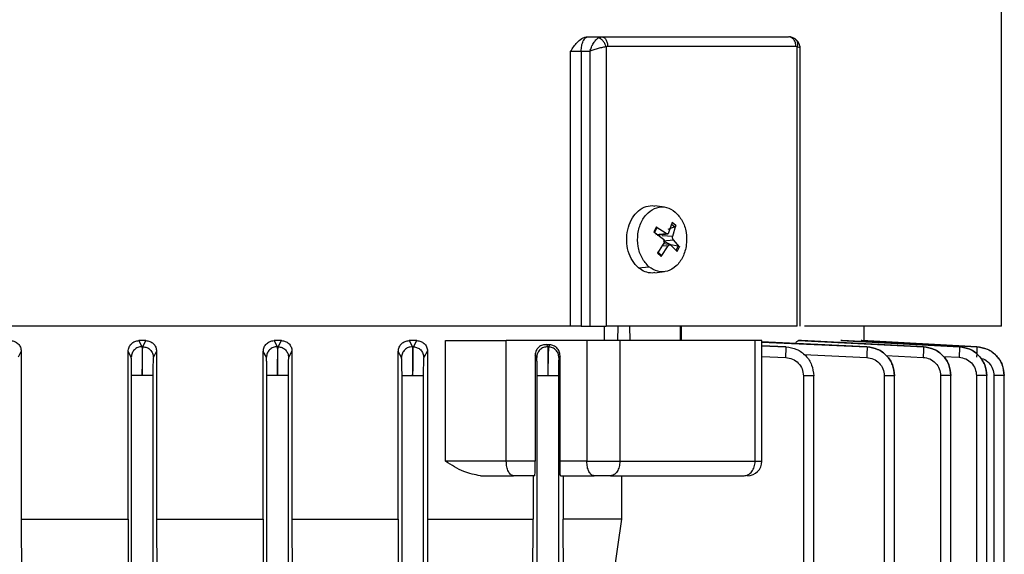
# Model space of a CAD drawing. Units: millimetres. Extents: x 4 to 416, y 4 to 293.
# Drawn here: x 135 to 140, y 125 to 128 of the extents above; entities that cross this region are included whole.
import ezdxf

# ---------------------------------------------------------------- set-up
doc = ezdxf.new("R2010")
doc.units = ezdxf.units.MM

msp = doc.modelspace()

# ---------------------------------------------------------------- linework, layer by layer
at = {"color": 7, "linetype": 'Continuous', "lineweight": 25}
for p, q in [((140.3344, 125.893), (140.3344, 129.5008)), ((137.9554, 127.56), (137.9567, 127.56)), ((137.9567, 127.56), (138.0334, 127.56)), ((138.014, 127.5538), (138.0334, 127.56)), ((137.8543, 125.8933), (137.8543, 127.4767)), ((137.915, 127.4767), (137.9657, 127.4767)), ((137.915, 127.4767), (137.915, 125.8933)), ((137.9657, 127.4767), (137.9657, 125.8933)), ((138.0675, 127.5044), (138.0585, 127.5024)), ((138.0585, 127.5024), (138.0585, 125.8933)), ((139.1583, 127.5024), (139.1513, 127.5044)), ((139.1583, 125.8933), (139.1583, 127.5024)), ((139.1758, 125.893), (139.1758, 127.4905)), ((138.3237, 126.5878), (138.3381, 126.584)), ((138.3952, 126.5792), (138.3386, 126.5868)), ((138.3468, 126.4641), (138.3331, 126.4358)), ((138.3365, 126.4312), (138.35, 126.4591)), ((138.4037, 126.4267), (138.3468, 126.4641)), ((138.4542, 126.4657), (138.4141, 126.4494)), ((138.439, 126.4912), (138.4186, 126.4311)), ((138.4331, 126.4835), (138.4542, 126.4657)), ((138.4604, 126.4731), (138.439, 126.4912)), ((138.4423, 126.411), (138.4604, 126.4731)), ((138.3331, 126.4358), (138.3885, 126.3953)), ((138.345, 126.4205), (138.4037, 126.4267)), ((138.3523, 126.4168), (138.4162, 126.4254)), ((138.3818, 126.415), (138.4423, 126.411)), ((138.3868, 126.3851), (138.4456, 126.3913)), ((138.4808, 126.3509), (138.4456, 126.3913)), ((138.3918, 126.3756), (138.3535, 126.3136)), ((138.3749, 126.2955), (138.4156, 126.3556)), ((138.3868, 126.3851), (138.4284, 126.364)), ((138.4311, 126.3613), (138.3913, 126.3667)), ((138.4284, 126.364), (138.4726, 126.3555)), ((138.4304, 126.3599), (138.4672, 126.3225)), ((138.4726, 126.3555), (138.4591, 126.3276)), ((138.4672, 126.3225), (138.4808, 126.3509)), ((138.3535, 126.3136), (138.3749, 126.2955)), ((138.376, 126.3032), (138.3549, 126.321)), ((138.3593, 126.3182), (138.376, 126.3032)), ((138.2448, 126.2294), (138.3051, 126.2358)), ((138.3381, 126.2027), (138.3237, 126.1989)), ((138.3386, 126.1999), (138.3953, 126.2075)), ((137.915, 125.8933), (137.9657, 125.8933)), ((138.0473, 125.8933), (138.0473, 125.81)), ((138.1259, 125.81), (138.1277, 125.8933)), ((138.194, 125.8933), (138.196, 125.81)), ((138.4868, 125.81), (138.487, 125.8933)), ((138.4918, 125.81), (138.4918, 125.8933)), ((139.5428, 125.8093), (139.5428, 125.8933)), ((135.4112, 125.81), (135.3704, 125.81)), ((135.3704, 125.81), (135.388, 125.7753)), ((135.388, 125.7753), (135.3932, 125.7752)), ((135.3932, 125.7752), (135.4112, 125.81)), ((136.1904, 125.81), (136.1479, 125.81)), ((136.1479, 125.81), (136.1662, 125.7751)), ((136.1662, 125.7751), (136.1714, 125.775)), ((136.1714, 125.775), (136.1904, 125.81)), ((136.9703, 125.81), (136.9248, 125.81)), ((136.9248, 125.81), (136.9444, 125.7749)), ((136.9444, 125.7749), (136.9496, 125.7747)), ((136.9496, 125.7747), (136.9703, 125.81)), ((137.1354, 125.1155), (137.1354, 125.81)), ((137.4845, 125.1155), (137.4845, 125.81)), ((137.9476, 125.81), (137.4845, 125.81)), ((137.7149, 125.7872), (137.7226, 125.7745)), ((137.7353, 125.786), (137.7149, 125.7872)), ((137.7226, 125.7745), (137.7278, 125.7743)), ((137.7278, 125.7743), (137.7353, 125.786)), ((137.9476, 125.81), (137.9476, 125.1155)), ((138.1377, 125.81), (138.1377, 125.1155)), ((138.9162, 125.1155), (138.9162, 125.81)), ((139.5596, 125.7749), (138.952, 125.8032)), ((138.9549, 125.1153), (138.9549, 125.8103)), ((139.0937, 125.7745), (138.9549, 125.7804)), ((139.0937, 125.7743), (139.0937, 125.7745)), ((139.1824, 125.81), (139.1657, 125.81)), ((139.1657, 125.81), (139.8844, 125.775)), ((139.8844, 125.7751), (139.1824, 125.81)), ((139.4176, 125.81), (139.4084, 125.81)), ((139.4084, 125.81), (140.0911, 125.7752)), ((140.0911, 125.7753), (139.4176, 125.81)), ((139.53, 125.81), (139.527, 125.81)), ((139.527, 125.81), (140.1918, 125.7753)), ((140.1918, 125.7753), (139.53, 125.81)), ((139.5596, 125.7747), (139.5596, 125.7749)), ((139.8844, 125.775), (139.8844, 125.7751)), ((140.0911, 125.7752), (140.0911, 125.7753)), ((140.1918, 125.7753), (140.1918, 125.7753)), ((134.6934, 125.7491), (134.6759, 125.7143)), ((134.6934, 125.7491), (134.6934, 124.7822)), ((135.309, 124.7822), (135.309, 125.7482)), ((135.3263, 125.7142), (135.309, 125.7482)), ((135.4719, 125.7496), (135.4537, 125.7142)), ((135.4719, 125.7496), (135.4719, 124.7822)), ((136.0863, 124.7822), (136.0863, 125.7477)), ((136.1041, 125.7141), (136.0863, 125.7477)), ((136.2509, 125.7501), (136.2315, 125.714)), ((136.2509, 125.7501), (136.2509, 124.7822)), ((136.8631, 124.7822), (136.8631, 125.7473)), ((136.8818, 125.7138), (136.8631, 125.7473)), ((137.0307, 125.7505), (137.0093, 125.7137)), ((137.0307, 125.7505), (137.0307, 124.7822)), ((137.6509, 125.7277), (137.6509, 125.1155)), ((137.6596, 125.7135), (137.6509, 125.7277)), ((137.7936, 125.7236), (137.7871, 125.7133)), ((137.7936, 125.1155), (137.7936, 125.7236)), ((135.3289, 117.443), (135.3289, 125.6088)), ((135.4511, 125.6088), (135.4511, 117.443)), ((136.1067, 117.443), (136.1067, 125.6086)), ((136.2289, 125.6086), (136.2289, 117.443)), ((136.8845, 117.443), (136.8845, 125.6083)), ((137.0066, 125.6083), (137.0066, 117.443)), ((137.6622, 123.7594), (137.6622, 125.6079)), ((137.7844, 125.6079), (137.7844, 123.7594)), ((139.1938, 125.6079), (139.1938, 123.7594)), ((139.2533, 123.7565), (139.2533, 125.6095)), ((139.659, 125.6083), (139.659, 117.443)), ((139.7185, 117.4425), (139.7185, 125.6099)), ((139.9833, 125.6086), (139.9833, 117.443)), ((140.0428, 117.4425), (140.0428, 125.6101)), ((140.1897, 125.6088), (140.1897, 117.443)), ((140.2492, 117.4425), (140.2492, 125.6103)), ((140.2903, 125.6089), (140.2903, 117.443)), ((140.3498, 117.4425), (140.3498, 125.6104)), ((137.6509, 125.1155), (137.4845, 125.1155)), ((137.9476, 125.1155), (137.7936, 125.1155)), ((137.6484, 125.0322), (137.5262, 125.0322)), ((137.6389, 125.0322), (137.6389, 124.7822)), ((137.7961, 125.0322), (137.9893, 125.0322)), ((137.8118, 125.0322), (137.8118, 124.7822)), ((138.1501, 124.7822), (138.1501, 125.0322)), ((134.6934, 124.7822), (134.6978, 123.1965)), ((134.6934, 124.7822), (135.309, 124.7822)), ((135.309, 124.7822), (135.3046, 123.1965)), ((135.4719, 124.7822), (135.4764, 123.1965)), ((135.4719, 124.7822), (136.0863, 124.7822)), ((136.0863, 124.7822), (136.0817, 123.1965)), ((136.2509, 124.7822), (136.2557, 123.1965)), ((136.8631, 124.7822), (136.8589, 123.4489)), ((137.0307, 124.7822), (137.0351, 123.4489)), ((137.6354, 123.8041), (137.6389, 124.7822)), ((137.8155, 123.8112), (137.8118, 124.7822)), ((138.1501, 124.7822), (137.8118, 124.7822)), ((138.0072, 123.8112), (138.1501, 124.7822))]:
    msp.add_line(p, q, dxfattribs=at)
at = {"color": 8, "linetype": 'Continuous', "lineweight": 25}
for p, q in [((138.3809, 126.3579), (138.4156, 126.3556)), ((138.9536, 125.8021), (139.5596, 125.7747)), ((138.9549, 125.78), (139.0937, 125.7743)), ((138.9549, 125.719), (139.0927, 125.7133)), ((139.1972, 125.73), (139.5583, 125.7137)), ((139.6709, 125.7243), (139.8829, 125.714)), ((139.9998, 125.7188), (140.0895, 125.7142))]:
    msp.add_line(p, q, dxfattribs=at)
at = {"color": 7, "linetype": 'Continuous', "lineweight": 25}
msp.add_arc((138.8716, 125.1155), 0.0833, 270, 359.8379, dxfattribs=at)
for points, knots in [([(137.8543, 127.4767), (137.866, 127.4947), (137.8845, 127.5229), (137.9143, 127.548), (137.9363, 127.5583), (137.9491, 127.5594), (137.9554, 127.56)], [0, 0, 0, 0, 0.440811, 0.691753, 0.849269, 1, 1, 1, 1]), ([(137.915, 127.4767), (137.9157, 127.4876), (137.9169, 127.5094), (137.9266, 127.537), (137.9403, 127.5562), (137.9513, 127.5587), (137.9567, 127.56)], [0, 0, 0, 0, 0.249988, 0.500005, 0.750001, 1, 1, 1, 1]), ([(137.9657, 127.4767), (137.9685, 127.4849), (137.9739, 127.5013), (137.9859, 127.5237), (137.9996, 127.5425), (138.0092, 127.5501), (138.014, 127.5538)], [0, 0, 0, 0, 0.254239, 0.506423, 0.757854, 1, 1, 1, 1]), ([(138.0585, 127.5024), (138.0563, 127.5086), (138.0517, 127.521), (138.0404, 127.5371), (138.0272, 127.5492), (138.0184, 127.5523), (138.014, 127.5538)], [0, 0, 0, 0, 0.25031, 0.500106, 0.750046, 1, 1, 1, 1]), ([(138.0334, 127.56), (138.1321, 127.56), (138.3294, 127.56), (138.6058, 127.56), (138.868, 127.56), (139.0277, 127.56), (139.1075, 127.56)], [0, 0, 0, 0, 0.25, 0.5, 0.75, 1, 1, 1, 1]), ([(138.0334, 127.56), (138.0378, 127.5592), (138.0468, 127.5575), (138.0581, 127.5446), (138.066, 127.5263), (138.067, 127.5117), (138.0675, 127.5044)], [0, 0, 0, 0, 0.25, 0.50001, 0.750014, 1, 1, 1, 1]), ([(139.1513, 127.5044), (139.1506, 127.5117), (139.1493, 127.5263), (139.1392, 127.5446), (139.1247, 127.5575), (139.1132, 127.5592), (139.1075, 127.56)], [0, 0, 0, 0, 0.2499928, 0.5000085, 0.750005, 1, 1, 1, 1]), ([(139.15, 127.5443), (139.1448, 127.5482), (139.134, 127.5562), (139.1207, 127.5584), (139.1139, 127.5596)], [0, 0, 0, 0, 0.48453, 1, 1, 1, 1]), ([(139.1758, 127.491), (139.1756, 127.4944), (139.1751, 127.5018), (139.1714, 127.5156), (139.1638, 127.531), (139.1548, 127.5397), (139.15, 127.5443)], [0, 0, 0, 0, 0.201126, 0.432456, 0.699407, 1, 1, 1, 1]), ([(137.8543, 127.4767), (137.8589, 127.4767), (137.868, 127.4767), (137.8841, 127.4767), (137.9004, 127.4767), (137.9102, 127.4767), (137.915, 127.4767)], [0, 0, 0, 0, 0.250029, 0.499991, 0.750013, 1, 1, 1, 1]), ([(138.0585, 127.5024), (138.0519, 127.5012), (138.0379, 127.4986), (138.0133, 127.4924), (137.9881, 127.4849), (137.9732, 127.4794), (137.9657, 127.4767)], [0, 0, 0, 0, 0.2350725, 0.4935761, 0.7457511, 1, 1, 1, 1]), ([(139.1513, 127.5044), (139.043, 127.5044), (138.8264, 127.5044), (138.4635, 127.5044), (138.1995, 127.5044), (138.0675, 127.5044)], [0, 0, 0, 0, 0.333333, 0.666667, 1, 1, 1, 1]), ([(138.2448, 126.2294), (138.2323, 126.2423), (138.2074, 126.268), (138.184, 126.3239), (138.1745, 126.3858), (138.1804, 126.4487), (138.201, 126.506), (138.2341, 126.5514), (138.2765, 126.5819), (138.308, 126.5858), (138.3237, 126.5878)], [0, 0, 0, 0, 0.124997, 0.249996, 0.375001, 0.5, 0.624998, 0.749995, 0.874996, 1, 1, 1, 1]), ([(138.3051, 126.2358), (138.2907, 126.2513), (138.2618, 126.2824), (138.2398, 126.3522), (138.2384, 126.4266), (138.2589, 126.4964), (138.298, 126.5505), (138.3495, 126.5802), (138.4066, 126.5832), (138.44, 126.5616), (138.4567, 126.5508)], [0, 0, 0, 0, 0.125001, 0.249997, 0.374998, 0.5, 0.625001, 0.75, 0.875001, 1, 1, 1, 1]), ([(138.4567, 126.5508), (138.4711, 126.5353), (138.5, 126.5043), (138.522, 126.4344), (138.5234, 126.36), (138.5029, 126.2902), (138.4638, 126.2362), (138.4123, 126.2065), (138.3552, 126.2035), (138.3218, 126.225), (138.3051, 126.2358)], [0, 0, 0, 0, 0.125001, 0.250002, 0.375003, 0.500004, 0.625001, 0.75, 0.875001, 1, 1, 1, 1]), ([(138.35, 126.4591), (138.3501, 126.4593), (138.3505, 126.4598), (138.3503, 126.461), (138.3493, 126.4622), (138.3481, 126.4633), (138.3472, 126.4639), (138.3468, 126.4641)], [0, 0, 0, 0, 0.194248, 0.42502, 0.693006, 0.841684, 1, 1, 1, 1]), ([(138.4604, 126.4731), (138.4602, 126.4724), (138.4598, 126.4709), (138.4583, 126.4687), (138.4564, 126.4667), (138.4549, 126.466), (138.4542, 126.4657)], [0, 0, 0, 0, 0.249588, 0.500325, 0.74946, 1, 1, 1, 1]), ([(138.3885, 126.3953), (138.3897, 126.3941), (138.3921, 126.3917), (138.3938, 126.3864), (138.394, 126.3807), (138.3925, 126.3773), (138.3918, 126.3756)], [0, 0, 0, 0, 0.2505783, 0.5000555, 0.749492, 1, 1, 1, 1]), ([(138.4186, 126.4311), (138.4177, 126.4297), (138.4161, 126.4268), (138.4122, 126.4246), (138.4078, 126.4243), (138.4051, 126.4259), (138.4037, 126.4267)], [0, 0, 0, 0, 0.250521, 0.499971, 0.749453, 1, 1, 1, 1]), ([(138.4456, 126.3913), (138.4446, 126.3925), (138.4426, 126.3949), (138.441, 126.4002), (138.4408, 126.406), (138.4418, 126.4094), (138.4423, 126.411)], [0, 0, 0, 0, 0.2505073, 0.5000277, 0.7494855, 1, 1, 1, 1]), ([(138.4156, 126.3556), (138.4166, 126.357), (138.4186, 126.3599), (138.4227, 126.362), (138.4269, 126.3623), (138.4293, 126.3607), (138.4304, 126.3599)], [0, 0, 0, 0, 0.250556, 0.49996, 0.749528, 1, 1, 1, 1]), ([(138.4726, 126.3555), (138.4734, 126.3553), (138.475, 126.3549), (138.4775, 126.3537), (138.4796, 126.3523), (138.4804, 126.3513), (138.4808, 126.3509)], [0, 0, 0, 0, 0.248714, 0.499698, 0.748616, 1, 1, 1, 1]), ([(138.376, 126.3032), (138.3763, 126.3028), (138.377, 126.3019), (138.377, 126.2999), (138.3764, 126.2976), (138.3754, 126.2962), (138.3749, 126.2955)], [0, 0, 0, 0, 0.248568, 0.499407, 0.748678, 1, 1, 1, 1]), ([(138.3237, 126.1989), (138.3097, 126.2002), (138.2818, 126.2029), (138.2571, 126.2206), (138.2448, 126.2294)], [0, 0, 0, 0, 0.50001, 1, 1, 1, 1]), ([(137.8543, 125.8933), (137.6766, 125.8933), (137.3213, 125.8933), (136.7425, 125.8933), (136.1384, 125.8933), (135.512, 125.8933), (134.8713, 125.8933), (134.2233, 125.8933), (133.5753, 125.8933), (132.9347, 125.8933), (132.3083, 125.8933), (131.7042, 125.8933), (131.1254, 125.8933), (130.7701, 125.8933), (130.5924, 125.8933)], [0, 0, 0, 0, 0.083333, 0.166667, 0.25, 0.333333, 0.416667, 0.5, 0.583333, 0.666667, 0.75, 0.833333, 0.916667, 1, 1, 1, 1]), ([(137.915, 125.8933), (137.9102, 125.8933), (137.9004, 125.8933), (137.8841, 125.8933), (137.868, 125.8933), (137.8589, 125.8933), (137.8543, 125.8933)], [0, 0, 0, 0, 0.2499866, 0.5000087, 0.7499707, 1, 1, 1, 1]), ([(137.9657, 125.8933), (137.9732, 125.8933), (137.9882, 125.8933), (138.0132, 125.8933), (138.0377, 125.8933), (138.0516, 125.8933), (138.0585, 125.8933)], [0, 0, 0, 0, 0.250002, 0.500004, 0.750004, 1, 1, 1, 1]), ([(139.1583, 125.8933), (139.0486, 125.8933), (138.8292, 125.8933), (138.4609, 125.8933), (138.1927, 125.8933), (138.0585, 125.8933)], [0, 0, 0, 0, 0.3333331, 0.6666665, 1, 1, 1, 1]), ([(140.3344, 125.8933), (140.3278, 125.8933), (140.3146, 125.8933), (140.2078, 125.8933), (140.0392, 125.8933), (139.8023, 125.8933), (139.526, 125.8933), (139.3018, 125.8933), (139.2003, 125.8933)], [0, 0, 0, 0, 0.171593, 0.343186, 0.514779, 0.686372, 0.857965, 1, 1, 1, 1]), ([(134.6325, 125.81), (134.6404, 125.809), (134.6563, 125.8071), (134.6733, 125.7955), (134.6834, 125.7833), (134.6912, 125.7692), (134.6925, 125.7572), (134.6934, 125.7491)], [0, 0, 0, 0, 0.249516, 0.499012, 0.623595, 0.749481, 1, 1, 1, 1]), ([(135.309, 125.7482), (135.3093, 125.7523), (135.3097, 125.7604), (135.3135, 125.7721), (135.3192, 125.783), (135.3295, 125.7953), (135.3466, 125.8071), (135.3625, 125.809), (135.3704, 125.81)], [0, 0, 0, 0, 0.124601, 0.25076, 0.376179, 0.500917, 0.750188, 1, 1, 1, 1]), ([(135.388, 125.7753), (135.3799, 125.7744), (135.3678, 125.7731), (135.3535, 125.7655), (135.3411, 125.7553), (135.3293, 125.7383), (135.3273, 125.7222), (135.3263, 125.7142)], [0, 0, 0, 0, 0.250117, 0.375622, 0.500766, 0.750399, 1, 1, 1, 1]), ([(135.388, 125.7753), (135.3883, 125.7717), (135.389, 125.7646), (135.3897, 125.7261), (135.3901, 125.6721), (135.39, 125.6299), (135.39, 125.6088)], [0, 0, 0, 0, 0.249321, 0.499613, 0.749915, 1, 1, 1, 1]), ([(135.39, 125.6088), (135.3901, 125.6299), (135.3904, 125.6721), (135.3912, 125.7261), (135.3922, 125.7646), (135.3929, 125.7717), (135.3932, 125.7752)], [0, 0, 0, 0, 0.250081, 0.500382, 0.750684, 1, 1, 1, 1]), ([(135.3932, 125.7752), (135.4012, 125.7742), (135.417, 125.7721), (135.437, 125.7581), (135.4509, 125.738), (135.4528, 125.7221), (135.4537, 125.7142)], [0, 0, 0, 0, 0.249916, 0.499865, 0.749545, 1, 1, 1, 1]), ([(135.4112, 125.81), (135.419, 125.8091), (135.4347, 125.8073), (135.4516, 125.7959), (135.4618, 125.7838), (135.4675, 125.7732), (135.4712, 125.7617), (135.4717, 125.7536), (135.4719, 125.7496)], [0, 0, 0, 0, 0.249689, 0.499119, 0.623934, 0.749259, 0.875174, 1, 1, 1, 1]), ([(136.0863, 125.7477), (136.0866, 125.7519), (136.0871, 125.7603), (136.091, 125.7722), (136.0969, 125.7832), (136.1074, 125.7956), (136.1245, 125.8072), (136.1401, 125.8091), (136.1479, 125.81)], [0, 0, 0, 0, 0.124163, 0.250357, 0.375143, 0.500356, 0.749862, 1, 1, 1, 1]), ([(136.1662, 125.7751), (136.1581, 125.7743), (136.1459, 125.7731), (136.1315, 125.7655), (136.119, 125.7553), (136.1071, 125.7382), (136.1051, 125.7221), (136.1041, 125.7141)], [0, 0, 0, 0, 0.250144, 0.375629, 0.500778, 0.75041, 1, 1, 1, 1]), ([(136.1662, 125.7751), (136.1665, 125.7717), (136.1672, 125.7648), (136.1678, 125.726), (136.1681, 125.6718), (136.1679, 125.6296), (136.1678, 125.6086)], [0, 0, 0, 0, 0.250052, 0.500335, 0.750641, 1, 1, 1, 1]), ([(136.1678, 125.6086), (136.1679, 125.6297), (136.1683, 125.672), (136.1692, 125.726), (136.1703, 125.7645), (136.1711, 125.7715), (136.1714, 125.775)], [0, 0, 0, 0, 0.250069, 0.500375, 0.75068, 1, 1, 1, 1]), ([(136.1714, 125.775), (136.1793, 125.7739), (136.1951, 125.7717), (136.2149, 125.7577), (136.2287, 125.7377), (136.2306, 125.7219), (136.2315, 125.714)], [0, 0, 0, 0, 0.249945, 0.499871, 0.749581, 1, 1, 1, 1]), ([(136.1904, 125.81), (136.198, 125.8091), (136.2133, 125.8074), (136.2301, 125.7965), (136.2405, 125.7846), (136.2463, 125.774), (136.2502, 125.7624), (136.2507, 125.7542), (136.2509, 125.7501)], [0, 0, 0, 0, 0.250297, 0.49996, 0.625354, 0.749758, 0.875575, 1, 1, 1, 1]), ([(136.8631, 125.7473), (136.8633, 125.7516), (136.8638, 125.7604), (136.868, 125.7727), (136.8742, 125.7838), (136.885, 125.7962), (136.902, 125.8075), (136.9172, 125.8092), (136.9248, 125.81)], [0, 0, 0, 0, 0.123576, 0.249251, 0.372626, 0.499352, 0.749354, 1, 1, 1, 1]), ([(136.9444, 125.7749), (136.9362, 125.7741), (136.924, 125.773), (136.9095, 125.7654), (136.8969, 125.7552), (136.8877, 125.7414), (136.8826, 125.726), (136.8821, 125.7179), (136.8818, 125.7138)], [0, 0, 0, 0, 0.249853, 0.375161, 0.50018, 0.749464, 0.874793, 1, 1, 1, 1]), ([(136.9444, 125.7749), (136.9447, 125.7714), (136.9453, 125.7644), (136.9459, 125.726), (136.946, 125.6718), (136.9457, 125.6295), (136.9456, 125.6083)], [0, 0, 0, 0, 0.249334, 0.499629, 0.74992, 1, 1, 1, 1]), ([(136.9456, 125.6083), (136.9458, 125.6294), (136.9462, 125.6716), (136.9473, 125.7258), (136.9485, 125.7646), (136.9493, 125.7714), (136.9496, 125.7747)], [0, 0, 0, 0, 0.249323, 0.499643, 0.749943, 1, 1, 1, 1]), ([(136.9496, 125.7747), (136.9575, 125.7736), (136.9731, 125.7713), (136.9929, 125.7573), (137.0066, 125.7373), (137.0084, 125.7216), (137.0093, 125.7137)], [0, 0, 0, 0, 0.249955, 0.499877, 0.749599, 1, 1, 1, 1]), ([(136.9703, 125.81), (136.9776, 125.8093), (136.9923, 125.8078), (137.0089, 125.7975), (137.0196, 125.7859), (137.0257, 125.7752), (137.0299, 125.7633), (137.0304, 125.7548), (137.0307, 125.7505)], [0, 0, 0, 0, 0.251065, 0.500976, 0.627845, 0.750522, 0.876025, 1, 1, 1, 1]), ([(137.1354, 125.81), (137.1623, 125.81), (137.2163, 125.81), (137.3084, 125.81), (137.4012, 125.81), (137.4567, 125.81), (137.4845, 125.81)], [0, 0, 0, 0, 0.25, 0.499999, 0.750001, 1, 1, 1, 1]), ([(137.7149, 125.7872), (137.7072, 125.7868), (137.6918, 125.7861), (137.6741, 125.7759), (137.6627, 125.764), (137.6562, 125.7531), (137.6517, 125.7408), (137.6512, 125.732), (137.6509, 125.7277)], [0, 0, 0, 0, 0.250926, 0.501034, 0.62783, 0.750961, 0.876126, 1, 1, 1, 1]), ([(137.7226, 125.7745), (137.7144, 125.7738), (137.7021, 125.7727), (137.6875, 125.7651), (137.6747, 125.755), (137.6655, 125.7412), (137.6604, 125.7257), (137.6599, 125.7175), (137.6596, 125.7135)], [0, 0, 0, 0, 0.24984, 0.3751863, 0.5001761, 0.7494818, 0.8747605, 1, 1, 1, 1]), ([(137.7226, 125.7745), (137.7229, 125.7712), (137.7235, 125.7645), (137.7239, 125.7257), (137.7239, 125.6714), (137.7235, 125.629), (137.7233, 125.6079)], [0, 0, 0, 0, 0.250085, 0.500368, 0.750663, 1, 1, 1, 1]), ([(137.7278, 125.7743), (137.7275, 125.7709), (137.7267, 125.7641), (137.7254, 125.7258), (137.7242, 125.6715), (137.7236, 125.6291), (137.7233, 125.6079)], [0, 0, 0, 0, 0.249328, 0.499652, 0.749957, 1, 1, 1, 1]), ([(137.7871, 125.7133), (137.7861, 125.7211), (137.7842, 125.7367), (137.7708, 125.7567), (137.7513, 125.7709), (137.7357, 125.7732), (137.7278, 125.7743)], [0, 0, 0, 0, 0.2499543, 0.4998856, 0.7495894, 1, 1, 1, 1]), ([(137.7936, 125.7236), (137.7934, 125.7277), (137.7929, 125.7361), (137.7878, 125.752), (137.7763, 125.7689), (137.7572, 125.7825), (137.7426, 125.7848), (137.7353, 125.786)], [0, 0, 0, 0, 0.123741, 0.249614, 0.498733, 0.748997, 1, 1, 1, 1]), ([(138.1377, 125.81), (138.1237, 125.81), (138.0958, 125.81), (138.0454, 125.81), (137.9939, 125.81), (137.963, 125.81), (137.9476, 125.81)], [0, 0, 0, 0, 0.249992, 0.499999, 0.75, 1, 1, 1, 1]), ([(138.9162, 125.81), (138.7953, 125.81), (138.5533, 125.81), (138.2763, 125.81), (138.1377, 125.81)], [0, 0, 0, 0, 0.5, 1, 1, 1, 1]), ([(138.9534, 125.81), (138.9538, 125.81), (138.9558, 125.81), (138.9446, 125.81), (138.9257, 125.81), (138.9162, 125.81)], [0, 0, 0, 0, 0.123154, 0.56158, 1, 1, 1, 1]), ([(139.0927, 125.7133), (139.093, 125.7211), (139.0936, 125.7368), (139.0941, 125.7567), (139.0942, 125.7708), (139.0939, 125.7731), (139.0937, 125.7743)], [0, 0, 0, 0, 0.2504339, 0.500136, 0.750069, 1, 1, 1, 1]), ([(139.0937, 125.7745), (139.1148, 125.7712), (139.157, 125.7645), (139.2096, 125.7257), (139.2458, 125.6714), (139.2508, 125.629), (139.2533, 125.6079)], [0, 0, 0, 0, 0.250082, 0.500368, 0.750661, 1, 1, 1, 1]), ([(139.0937, 125.7743), (139.1148, 125.771), (139.157, 125.7644), (139.2097, 125.7257), (139.2458, 125.6713), (139.2508, 125.629), (139.2533, 125.6079)], [0, 0, 0, 0, 0.25007, 0.500379, 0.750696, 1, 1, 1, 1]), ([(139.1492, 125.794), (139.1516, 125.7985), (139.1566, 125.8078), (139.1626, 125.8092), (139.1657, 125.81)], [0, 0, 0, 0, 0.4851174, 1, 1, 1, 1]), ([(139.5596, 125.7747), (139.5597, 125.7736), (139.5601, 125.7714), (139.5599, 125.7573), (139.5594, 125.7373), (139.5587, 125.7216), (139.5583, 125.7137)], [0, 0, 0, 0, 0.250427, 0.500121, 0.750075, 1, 1, 1, 1]), ([(139.7185, 125.6083), (139.7161, 125.6295), (139.7113, 125.6718), (139.675, 125.726), (139.6225, 125.7644), (139.5805, 125.7714), (139.5596, 125.7749)], [0, 0, 0, 0, 0.25008, 0.50037, 0.750663, 1, 1, 1, 1]), ([(139.5596, 125.7747), (139.5806, 125.7714), (139.6227, 125.7646), (139.6751, 125.7258), (139.711, 125.6716), (139.716, 125.6294), (139.7185, 125.6083)], [0, 0, 0, 0, 0.250063, 0.500358, 0.750678, 1, 1, 1, 1]), ([(139.8844, 125.775), (139.8845, 125.774), (139.8848, 125.7719), (139.8847, 125.7577), (139.884, 125.7376), (139.8833, 125.7219), (139.8829, 125.714)], [0, 0, 0, 0, 0.250433, 0.500137, 0.750091, 1, 1, 1, 1]), ([(140.0428, 125.6086), (140.0404, 125.6297), (140.0356, 125.672), (139.9994, 125.7261), (139.9471, 125.7645), (139.9053, 125.7716), (139.8844, 125.7751)], [0, 0, 0, 0, 0.250084, 0.500387, 0.750674, 1, 1, 1, 1]), ([(139.8844, 125.775), (139.9053, 125.7716), (139.9473, 125.7647), (139.9995, 125.7259), (140.0353, 125.6718), (140.0403, 125.6296), (140.0428, 125.6086)], [0, 0, 0, 0, 0.25005, 0.500341, 0.750653, 1, 1, 1, 1]), ([(140.0911, 125.7752), (140.0912, 125.7742), (140.0916, 125.7722), (140.0914, 125.7581), (140.0907, 125.7379), (140.0899, 125.7221), (140.0895, 125.7142)], [0, 0, 0, 0, 0.250436, 0.500137, 0.750085, 1, 1, 1, 1]), ([(140.2492, 125.6088), (140.2467, 125.6298), (140.2418, 125.6719), (140.206, 125.726), (140.154, 125.7649), (140.112, 125.7718), (140.0911, 125.7753)], [0, 0, 0, 0, 0.249362, 0.499673, 0.74996, 1, 1, 1, 1]), ([(140.0911, 125.7752), (140.112, 125.7718), (140.1539, 125.7648), (140.206, 125.726), (140.2418, 125.6719), (140.2467, 125.6298), (140.2492, 125.6088)], [0, 0, 0, 0, 0.250045, 0.500335, 0.750655, 1, 1, 1, 1]), ([(140.1918, 125.7753), (140.192, 125.7743), (140.1923, 125.7724), (140.1921, 125.7583), (140.1914, 125.7381), (140.1906, 125.7222), (140.1902, 125.7143)], [0, 0, 0, 0, 0.2504441, 0.5001486, 0.7500896, 1, 1, 1, 1]), ([(140.1918, 125.7753), (140.2127, 125.7718), (140.2546, 125.7649), (140.3067, 125.7261), (140.3423, 125.672), (140.3473, 125.6299), (140.3498, 125.6089)], [0, 0, 0, 0, 0.250035, 0.500322, 0.750642, 1, 1, 1, 1]), ([(140.3498, 125.6089), (140.3474, 125.63), (140.3426, 125.6722), (140.3065, 125.7262), (140.2544, 125.7646), (140.2126, 125.7718), (140.1918, 125.7753)], [0, 0, 0, 0, 0.250108, 0.500454, 0.750708, 1, 1, 1, 1]), ([(135.3289, 125.6088), (135.3289, 125.6222), (135.3288, 125.6489), (135.3282, 125.6831), (135.3273, 125.7075), (135.3266, 125.712), (135.3263, 125.7142)], [0, 0, 0, 0, 0.250061, 0.500357, 0.750661, 1, 1, 1, 1]), ([(135.4537, 125.7142), (135.4534, 125.7119), (135.4527, 125.7074), (135.4518, 125.6831), (135.4512, 125.6489), (135.4511, 125.6221), (135.4511, 125.6088)], [0, 0, 0, 0, 0.2493437, 0.4996448, 0.7499357, 1, 1, 1, 1]), ([(136.1067, 125.6086), (136.1066, 125.6219), (136.1066, 125.6486), (136.106, 125.6829), (136.1051, 125.7075), (136.1044, 125.7119), (136.1041, 125.7141)], [0, 0, 0, 0, 0.249342, 0.499642, 0.749942, 1, 1, 1, 1]), ([(136.2315, 125.714), (136.2311, 125.7118), (136.2305, 125.7073), (136.2296, 125.683), (136.229, 125.6487), (136.2289, 125.622), (136.2289, 125.6086)], [0, 0, 0, 0, 0.249336, 0.499632, 0.749927, 1, 1, 1, 1]), ([(136.8845, 125.6083), (136.8844, 125.6217), (136.8843, 125.6485), (136.8837, 125.6828), (136.8829, 125.7072), (136.8822, 125.7116), (136.8818, 125.7138)], [0, 0, 0, 0, 0.250047, 0.500355, 0.750669, 1, 1, 1, 1]), ([(137.0093, 125.7137), (137.0089, 125.7116), (137.0082, 125.7073), (137.0074, 125.6827), (137.0068, 125.6484), (137.0067, 125.6216), (137.0066, 125.6083)], [0, 0, 0, 0, 0.250071, 0.500368, 0.750669, 1, 1, 1, 1]), ([(137.6622, 125.6079), (137.6622, 125.6213), (137.6621, 125.6481), (137.6615, 125.6825), (137.6606, 125.7071), (137.6599, 125.7113), (137.6596, 125.7135)], [0, 0, 0, 0, 0.249327, 0.49963, 0.749933, 1, 1, 1, 1]), ([(137.7871, 125.7133), (137.7867, 125.7111), (137.786, 125.7068), (137.7851, 125.6826), (137.7845, 125.6482), (137.7845, 125.6213), (137.7844, 125.6079)], [0, 0, 0, 0, 0.2493306, 0.4996347, 0.7499322, 1, 1, 1, 1]), ([(139.0927, 125.7133), (139.1061, 125.7112), (139.1328, 125.707), (139.1661, 125.6825), (139.189, 125.6481), (139.1922, 125.6213), (139.1938, 125.6079)], [0, 0, 0, 0, 0.250072, 0.500363, 0.750663, 1, 1, 1, 1]), ([(139.5583, 125.7137), (139.5717, 125.7116), (139.5983, 125.7073), (139.6315, 125.6827), (139.6542, 125.6484), (139.6574, 125.6216), (139.659, 125.6083)], [0, 0, 0, 0, 0.25007, 0.500373, 0.750673, 1, 1, 1, 1]), ([(139.8829, 125.714), (139.8962, 125.7118), (139.9228, 125.7075), (139.9559, 125.6829), (139.9786, 125.6486), (139.9817, 125.6219), (139.9833, 125.6086)], [0, 0, 0, 0, 0.250059, 0.500352, 0.750667, 1, 1, 1, 1]), ([(140.0895, 125.7142), (140.1028, 125.712), (140.1294, 125.7076), (140.1624, 125.683), (140.185, 125.6488), (140.1881, 125.6221), (140.1897, 125.6088)], [0, 0, 0, 0, 0.250054, 0.500357, 0.750659, 1, 1, 1, 1]), ([(135.39, 125.6088), (135.3821, 125.6088), (135.3664, 125.6088), (135.3464, 125.6088), (135.3322, 125.6088), (135.33, 125.6088), (135.3289, 125.6088)], [0, 0, 0, 0, 0.250013, 0.500011, 0.750001, 1, 1, 1, 1]), ([(135.4511, 125.6088), (135.45, 125.6088), (135.4478, 125.6088), (135.4336, 125.6088), (135.4136, 125.6088), (135.3979, 125.6088), (135.39, 125.6088)], [0, 0, 0, 0, 0.250005, 0.499993, 0.749989, 1, 1, 1, 1]), ([(136.1678, 125.6086), (136.1599, 125.6086), (136.1442, 125.6086), (136.1242, 125.6086), (136.11, 125.6086), (136.1078, 125.6086), (136.1067, 125.6086)], [0, 0, 0, 0, 0.2499793, 0.5000117, 0.7500034, 1, 1, 1, 1]), ([(136.2289, 125.6086), (136.2278, 125.6086), (136.2256, 125.6086), (136.2114, 125.6086), (136.1914, 125.6086), (136.1757, 125.6086), (136.1678, 125.6086)], [0, 0, 0, 0, 0.250001, 0.49999, 0.749989, 1, 1, 1, 1]), ([(136.9456, 125.6083), (136.9377, 125.6083), (136.9219, 125.6083), (136.902, 125.6083), (136.8877, 125.6083), (136.8856, 125.6083), (136.8845, 125.6083)], [0, 0, 0, 0, 0.249982, 0.499987, 0.750001, 1, 1, 1, 1]), ([(137.0066, 125.6083), (137.0056, 125.6083), (137.0034, 125.6083), (136.9892, 125.6083), (136.9692, 125.6083), (136.9534, 125.6083), (136.9456, 125.6083)], [0, 0, 0, 0, 0.250001, 0.49999, 0.749989, 1, 1, 1, 1]), ([(137.7233, 125.6079), (137.7155, 125.6079), (137.6997, 125.6079), (137.6797, 125.6079), (137.6655, 125.6079), (137.6633, 125.6079), (137.6622, 125.6079)], [0, 0, 0, 0, 0.249982, 0.499984, 0.749997, 1, 1, 1, 1]), ([(137.7844, 125.6079), (137.7833, 125.6079), (137.7811, 125.6079), (137.7669, 125.6079), (137.747, 125.6079), (137.7312, 125.6079), (137.7233, 125.6079)], [0, 0, 0, 0, 0.250005, 0.499993, 0.749989, 1, 1, 1, 1]), ([(139.2533, 125.6079), (139.2524, 125.6079), (139.2506, 125.6079), (139.2369, 125.6079), (139.2173, 125.6079), (139.2016, 125.6079), (139.1938, 125.6079)], [0, 0, 0, 0, 0.2499968, 0.4999803, 0.7499916, 1, 1, 1, 1]), ([(139.7185, 125.6083), (139.7176, 125.6083), (139.7158, 125.6083), (139.7021, 125.6083), (139.6825, 125.6083), (139.6668, 125.6083), (139.659, 125.6083)], [0, 0, 0, 0, 0.250007, 0.499999, 0.750018, 1, 1, 1, 1]), ([(140.0428, 125.6086), (140.0419, 125.6086), (140.0401, 125.6086), (140.0264, 125.6086), (140.0068, 125.6086), (139.9911, 125.6086), (139.9833, 125.6086)], [0, 0, 0, 0, 0.249999, 0.500006, 0.74999, 1, 1, 1, 1]), ([(140.2492, 125.6088), (140.2483, 125.6088), (140.2465, 125.6088), (140.2328, 125.6088), (140.2132, 125.6088), (140.1975, 125.6088), (140.1897, 125.6088)], [0, 0, 0, 0, 0.249996, 0.500005, 0.750021, 1, 1, 1, 1]), ([(140.3498, 125.6089), (140.3489, 125.6089), (140.3471, 125.6089), (140.3334, 125.6089), (140.3138, 125.6089), (140.2981, 125.6089), (140.2903, 125.6089)], [0, 0, 0, 0, 0.25, 0.500005, 0.74999, 1, 1, 1, 1]), ([(137.3352, 125.0322), (137.3031, 125.0383), (137.2334, 125.0516), (137.1697, 125.0931), (137.1354, 125.1155)], [0, 0, 0, 0, 0.459644, 1, 1, 1, 1]), ([(137.4845, 125.1155), (137.4567, 125.1155), (137.4012, 125.1155), (137.3084, 125.1155), (137.2163, 125.1155), (137.1623, 125.1155), (137.1354, 125.1155)], [0, 0, 0, 0, 0.249999, 0.500001, 0.75, 1, 1, 1, 1]), ([(137.5262, 125.0322), (137.5207, 125.0335), (137.5098, 125.036), (137.496, 125.0552), (137.4864, 125.0828), (137.4851, 125.1046), (137.4845, 125.1155)], [0, 0, 0, 0, 0.2499988, 0.4999933, 0.7500117, 1, 1, 1, 1]), ([(137.6484, 125.0322), (137.6487, 125.0334), (137.6493, 125.0358), (137.6501, 125.0518), (137.6505, 125.0688), (137.6507, 125.0834), (137.6509, 125.0991), (137.6509, 125.1101), (137.6509, 125.1155)], [0, 0, 0, 0, 0.26731, 0.524447, 0.650597, 0.767779, 0.885432, 1, 1, 1, 1]), ([(137.7961, 125.0322), (137.7958, 125.0334), (137.7951, 125.0358), (137.7944, 125.0518), (137.794, 125.0688), (137.7938, 125.0833), (137.7936, 125.0991), (137.7936, 125.1101), (137.7936, 125.1155)], [0, 0, 0, 0, 0.263963, 0.519587, 0.643324, 0.764258, 0.882712, 1, 1, 1, 1]), ([(137.9893, 125.0322), (137.9838, 125.0335), (137.9729, 125.036), (137.9591, 125.0552), (137.9495, 125.0828), (137.9483, 125.1046), (137.9476, 125.1155)], [0, 0, 0, 0, 0.249999, 0.499995, 0.750012, 1, 1, 1, 1]), ([(137.9476, 125.1155), (137.963, 125.1155), (137.9939, 125.1155), (138.0454, 125.1155), (138.0958, 125.1155), (138.1237, 125.1155), (138.1377, 125.1155)], [0, 0, 0, 0, 0.2500001, 0.5000013, 0.7500078, 1, 1, 1, 1]), ([(138.1377, 125.1155), (138.1369, 125.1046), (138.1353, 125.0828), (138.123, 125.0552), (138.1053, 125.036), (138.0913, 125.0335), (138.0843, 125.0322)], [0, 0, 0, 0, 0.249989, 0.500004, 0.750008, 1, 1, 1, 1]), ([(138.1377, 125.1155), (138.2763, 125.1155), (138.5533, 125.1155), (138.7953, 125.1155), (138.9162, 125.1155)], [0, 0, 0, 0, 0.5, 1, 1, 1, 1]), ([(138.8522, 125.0322), (138.8606, 125.0335), (138.8774, 125.036), (138.8985, 125.0552), (138.9133, 125.0828), (138.9153, 125.1046), (138.9162, 125.1155)], [0, 0, 0, 0, 0.25001, 0.499994, 0.750015, 1, 1, 1, 1]), ([(137.3352, 125.0322), (137.3687, 125.0322), (137.4357, 125.0322), (137.496, 125.0322), (137.5262, 125.0322)], [0, 0, 0, 0, 0.499997, 1, 1, 1, 1]), ([(138.0843, 125.0322), (138.0774, 125.0322), (138.0634, 125.0322), (138.0382, 125.0322), (138.0124, 125.0322), (137.997, 125.0322), (137.9893, 125.0322)], [0, 0, 0, 0, 0.250017, 0.500021, 0.750003, 1, 1, 1, 1]), ([(138.0843, 125.0322), (138.221, 125.0322), (138.4943, 125.0322), (138.7329, 125.0322), (138.8522, 125.0322)], [0, 0, 0, 0, 0.5, 1, 1, 1, 1]), ([(136.2509, 124.7822), (136.3553, 124.7822), (136.5642, 124.7822), (136.7634, 124.7822), (136.8631, 124.7822)], [0, 0, 0, 0, 0.5, 1, 1, 1, 1]), ([(137.0307, 124.7822), (137.1359, 124.7822), (137.3464, 124.7822), (137.5414, 124.7822), (137.6389, 124.7822)], [0, 0, 0, 0, 0.499999, 1, 1, 1, 1])]:
    msp.add_open_spline(points, degree=3, knots=knots, dxfattribs=at)
at = {"color": 8, "linetype": 'Continuous', "lineweight": 25}
for points, knots in [([(139.1493, 127.5439), (139.1515, 127.5415), (139.1572, 127.5357), (139.1608, 127.5208), (139.1591, 127.5085), (139.1583, 127.5024)], [0, 0, 0, 0, 0.243578, 0.621393, 1, 1, 1, 1]), ([(139.1752, 127.4905), (139.1754, 127.491), (139.1764, 127.4942), (139.1714, 127.4986), (139.1625, 127.5012), (139.1583, 127.5024)], [0, 0, 0, 0, 0.105473, 0.573979, 1, 1, 1, 1]), ([(140.2127, 125.7087), (140.2182, 125.7076), (140.2368, 125.7039), (140.2628, 125.6827), (140.2856, 125.6489), (140.2887, 125.6222), (140.2903, 125.6089)], [0, 0, 0, 0, 0.122298, 0.415232, 0.708181, 1, 1, 1, 1]), ([(138.9162, 125.1155), (138.9257, 125.1155), (138.9446, 125.1155), (138.9558, 125.1155), (138.9538, 125.1155), (138.9534, 125.1155)], [0, 0, 0, 0, 0.43842, 0.876846, 1, 1, 1, 1])]:
    msp.add_open_spline(points, degree=3, knots=knots, dxfattribs=at)

doc.saveas('drawing.dxf')
